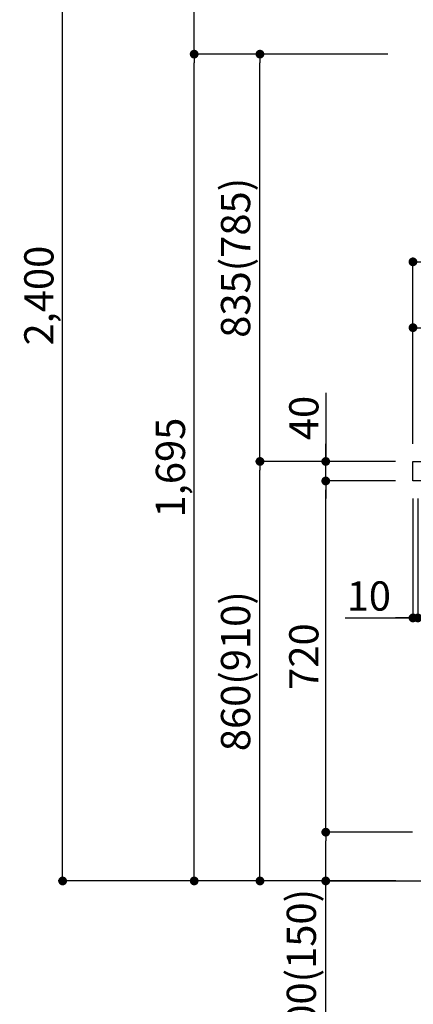
# Model space of a CAD drawing. Extents: x 27948 to 54421, y -11045 to -2175.
# Drawn here: x 38339 to 39147, y -9238 to -7219 of the extents above; entities that cross this region are included whole.
import ezdxf

# ---------------------------------------------------------------- set-up
doc = ezdxf.new("R2010")
doc.units = 0
doc.header["$LTSCALE"] = 50
doc.header["$MEASUREMENT"] = 0
doc.layers.get('0').update_dxf_attribs({"linetype": 'CONTINUOUS'})
doc.layers.get('DEFPOINTS').update_dxf_attribs({"color": 146, "linetype": 'CONTINUOUS'})
for name, color, linetype in [('111-壁仕上', 3, 'CONTINUOUS'), ('126-甲板', 2, 'CONTINUOUS'), ('166-寸法B', 11, 'CONTINUOUS')]:
    doc.layers.add(name, color=color, linetype=linetype)
doc.styles.add('KH001', font='txt')
doc.dimstyles.new('KH1xx030', dxfattribs={"dimscale": 30, "dimtxt": 2, "dimasz": 0.6, "dimexe": 0.3, "dimexo": 1.2, "dimgap": 0.5, "dimtad": 3, "dimdec": 1, "dimdsep": 46, "dimlunit": 6, "dimtxsty": 'KH001', "dimblk": 'DOT', "dimcen": 1, "dimdle": 1, "dimclrd": 256, "dimclre": 256, "dimclrt": 256, "dimadec": 0, "dimazin": 0, "dimtfac": 1, "dimtdec": 1, "dimtix": 1, "dimtmove": 2, "dimatfit": 3, "dimldrblk": 'CLOSEDBLANK', "dimfxl": 1, "dimtolj": 1, "dimtzin": 0, "dimlwd": -1, "dimlwe": -1, "dimarcsym": 0})

# ---------------------------------------------------------------- blocks, each defined once
blk = doc.blocks.new('_Dot')
at = {"color": 0, "linetype": 'ByBlock', "lineweight": -2}
blk.add_line((-0.5, 0), (-1, 0), dxfattribs=at)
at = {"color": 0, "linetype": 'ByBlock', "const_width": 0.5}
blk.add_lwpolyline([(-0.25, 0, 1), (0.25, 0, 1)], format="xyb", close=True, dxfattribs=at)
blk = doc.blocks.new('*D281')
at = {"layer": '166-寸法B', "transparency": 16777216}
for p, q in [((39110.2, -8124.9), (38823.2, -8124.9)), ((38832.2, -8966.9), (38832.2, -8142.9)), ((39110.7, -8984.9), (38823.2, -8984.9))]:
    blk.add_line(p, q, dxfattribs=at)
at = {"layer": 'DEFPOINTS', "color": 0, "transparency": 16777216}
for p in [(38832.2, -8124.9), (39146.2, -8124.9), (39146.7, -8984.9)]:
    blk.add_point(p, dxfattribs=at)
at = {"layer": '166-寸法B', "transparency": 16777216, "xscale": 18, "yscale": 18, "zscale": 18}
for p, rotation in [((38832.2, -8124.9), 90), ((38832.2, -8984.9), 270)]:
    blk.add_blockref('_Dot', p, dxfattribs=dict(at, rotation=rotation))
at = {"layer": '166-寸法B', "transparency": 16777216, "insert": (38782.1, -8554.9), "char_height": 60, "attachment_point": 5, "rotation": 90, "style": 'KH001'}
blk.add_mtext('\\A1;860(910)', dxfattribs=at)
blk = doc.blocks.new('_ClosedBlank')
at = {"color": 0, "linetype": 'ByBlock', "lineweight": -2}
for p, q in [((-1, 0.17), (0, 0)), ((-1, 0.17), (-1, -0.17)), ((0, 0), (-1, -0.17))]:
    blk.add_line(p, q, dxfattribs=at)
blk = doc.blocks.new('*D282')
at = {"layer": '166-寸法B', "transparency": 16777216}
for p, q in [((38959.7, -6584.9), (38418.2, -6584.9)), ((38427.2, -8966.9), (38427.2, -6602.9)), ((38975.7, -8984.9), (38418.2, -8984.9))]:
    blk.add_line(p, q, dxfattribs=at)
at = {"layer": 'DEFPOINTS', "color": 0, "transparency": 16777216}
for p in [(38427.2, -6584.9), (38995.7, -6584.9), (39011.7, -8984.9)]:
    blk.add_point(p, dxfattribs=at)
at = {"layer": '166-寸法B', "transparency": 16777216, "xscale": 18, "yscale": 18, "zscale": 18}
for p, rotation in [((38427.2, -6584.9), 90), ((38427.2, -8984.9), 270)]:
    blk.add_blockref('_Dot', p, dxfattribs=dict(at, rotation=rotation))
at = {"layer": '166-寸法B', "transparency": 16777216, "insert": (38378.4, -7784.9), "char_height": 60, "attachment_point": 5, "rotation": 90, "style": 'KH001'}
blk.add_mtext('\\A1;2,400', dxfattribs=at)
blk = doc.blocks.new('*D283')
at = {"layer": '166-寸法B', "linetype": 'ByBlock', "transparency": 16777216}
for p, q in [((39146.2, -8200.9), (39146.2, -8454.7)), ((39156.2, -8200.9), (39156.2, -8454.7)), ((39007, -8445.7), (39146.2, -8445.7)), ((39128.2, -8445.7), (39110.2, -8445.7)), ((39146.2, -8445.7), (39156.2, -8445.7)), ((39146.2, -8445.7), (39156.2, -8445.7)), ((39174.2, -8445.7), (39192.2, -8445.7))]:
    blk.add_line(p, q, dxfattribs=at)
at = {"layer": 'DEFPOINTS', "color": 0, "transparency": 16777216}
for p in [(39146.2, -8164.9), (39156.2, -8164.9), (39156.2, -8445.7)]:
    blk.add_point(p, dxfattribs=at)
at = {"layer": '166-寸法B', "transparency": 16777216, "xscale": 18, "yscale": 18, "zscale": 18}
blk.add_blockref('_Dot', (39146.2, -8445.7), dxfattribs=at)
at = {"layer": '166-寸法B', "transparency": 16777216, "xscale": 18, "yscale": 18, "zscale": 18, "rotation": 180}
blk.add_blockref('_Dot', (39156.2, -8445.7), dxfattribs=at)
at = {"layer": '166-寸法B', "transparency": 16777216, "insert": (39055.6, -8400.7), "char_height": 60, "attachment_point": 5, "style": 'KH001'}
blk.add_mtext('\\A1;10', dxfattribs=at)
blk = doc.blocks.new('*D285')
at = {"layer": '166-寸法B', "transparency": 16777216}
for p, q in [((39145.2, -8884.9), (38958.2, -8884.9)), ((38967.2, -8966.9), (38967.2, -8902.9)), ((39110.7, -8984.9), (38958.2, -8984.9)), ((38967.2, -9323.2), (38967.2, -8984.9))]:
    blk.add_line(p, q, dxfattribs=at)
at = {"layer": 'DEFPOINTS', "color": 0, "transparency": 16777216}
for p in [(38967.2, -8884.9), (39181.2, -8884.9), (39146.7, -8984.9)]:
    blk.add_point(p, dxfattribs=at)
at = {"layer": '166-寸法B', "transparency": 16777216, "xscale": 18, "yscale": 18, "zscale": 18}
for p, rotation in [((38967.2, -8884.9), 90), ((38967.2, -8984.9), 270)]:
    blk.add_blockref('_Dot', p, dxfattribs=dict(at, rotation=rotation))
at = {"layer": '166-寸法B', "transparency": 16777216, "insert": (38917.1, -9165.2), "char_height": 60, "attachment_point": 5, "rotation": 90, "style": 'KH001'}
blk.add_mtext('\\A1;100(150)', dxfattribs=at)
blk = doc.blocks.new('*D286')
at = {"layer": '166-寸法B', "transparency": 16777216}
for p, q in [((39110.2, -8164.9), (38958.2, -8164.9)), ((38967.2, -8866.9), (38967.2, -8182.9)), ((39145.2, -8884.9), (38958.2, -8884.9))]:
    blk.add_line(p, q, dxfattribs=at)
at = {"layer": 'DEFPOINTS', "color": 0, "transparency": 16777216}
for p in [(38967.2, -8164.9), (39146.2, -8164.9), (39181.2, -8884.9)]:
    blk.add_point(p, dxfattribs=at)
at = {"layer": '166-寸法B', "transparency": 16777216, "xscale": 18, "yscale": 18, "zscale": 18}
for p, rotation in [((38967.2, -8164.9), 90), ((38967.2, -8884.9), 270)]:
    blk.add_blockref('_Dot', p, dxfattribs=dict(at, rotation=rotation))
at = {"layer": '166-寸法B', "transparency": 16777216, "insert": (38922.2, -8524.9), "char_height": 60, "attachment_point": 5, "rotation": 90, "style": 'KH001'}
blk.add_mtext('\\A1;720', dxfattribs=at)
blk = doc.blocks.new('*D287')
at = {"layer": '166-寸法B', "transparency": 16777216}
for p, q in [((38967.2, -7984.5), (38967.2, -8124.9)), ((38967.2, -8106.9), (38967.2, -8088.9)), ((39110.2, -8124.9), (38958.2, -8124.9)), ((38967.2, -8164.9), (38967.2, -8124.9)), ((38967.2, -8164.9), (38967.2, -8124.9)), ((39110.2, -8164.9), (38958.2, -8164.9)), ((38967.2, -8182.9), (38967.2, -8200.9))]:
    blk.add_line(p, q, dxfattribs=at)
at = {"layer": 'DEFPOINTS', "color": 0, "transparency": 16777216}
for p in [(38967.2, -8124.9), (39146.2, -8124.9), (39146.2, -8164.9)]:
    blk.add_point(p, dxfattribs=at)
at = {"layer": '166-寸法B', "transparency": 16777216, "xscale": 18, "yscale": 18, "zscale": 18}
for p, rotation in [((38967.2, -8124.9), 270), ((38967.2, -8164.9), 90)]:
    blk.add_blockref('_Dot', p, dxfattribs=dict(at, rotation=rotation))
at = {"layer": '166-寸法B', "transparency": 16777216, "insert": (38922.2, -8035.8), "char_height": 60, "attachment_point": 5, "rotation": 90, "style": 'KH001'}
blk.add_mtext('\\A1;40', dxfattribs=at)
blk = doc.blocks.new('*D288')
at = {"layer": '166-寸法B', "transparency": 16777216}
for p, q in [((39146.2, -8088.9), (39146.2, -7706.7)), ((39796.2, -8088.9), (39796.2, -7706.7)), ((39164.2, -7715.7), (39778.2, -7715.7))]:
    blk.add_line(p, q, dxfattribs=at)
at = {"layer": 'DEFPOINTS', "color": 0, "transparency": 16777216}
for p in [(39796.2, -7715.7), (39146.2, -8124.9), (39796.2, -8124.9)]:
    blk.add_point(p, dxfattribs=at)
at = {"layer": '166-寸法B', "transparency": 16777216, "xscale": 18, "yscale": 18, "zscale": 18, "rotation": 180}
blk.add_blockref('_Dot', (39146.2, -7715.7), dxfattribs=at)
at = {"layer": '166-寸法B', "transparency": 16777216, "xscale": 18, "yscale": 18, "zscale": 18}
blk.add_blockref('_Dot', (39796.2, -7715.7), dxfattribs=at)
at = {"layer": '166-寸法B', "transparency": 16777216, "insert": (39471.2, -7670.7), "char_height": 60, "attachment_point": 5, "style": 'KH001'}
blk.add_mtext('\\A1;650', dxfattribs=at)
blk = doc.blocks.new('*D290')
at = {"layer": '166-寸法B', "transparency": 16777216}
for p, q in [((39146.2, -8088.9), (39146.2, -7841.7)), ((39775.2, -7850.7), (39164.2, -7850.7)), ((39793.2, -8088.9), (39793.2, -7841.7))]:
    blk.add_line(p, q, dxfattribs=at)
at = {"layer": 'DEFPOINTS', "color": 0, "transparency": 16777216}
for p in [(39146.2, -7850.7), (39146.2, -8124.9), (39793.2, -8124.9)]:
    blk.add_point(p, dxfattribs=at)
at = {"layer": '166-寸法B', "transparency": 16777216, "xscale": 18, "yscale": 18, "zscale": 18, "rotation": 180}
blk.add_blockref('_Dot', (39146.2, -7850.7), dxfattribs=at)
at = {"layer": '166-寸法B', "transparency": 16777216, "xscale": 18, "yscale": 18, "zscale": 18}
blk.add_blockref('_Dot', (39793.2, -7850.7), dxfattribs=at)
at = {"layer": '166-寸法B', "transparency": 16777216, "insert": (39469.7, -7805.7), "char_height": 60, "attachment_point": 5, "style": 'KH001'}
blk.add_mtext('\\A1;647', dxfattribs=at)
blk = doc.blocks.new('*D292')
at = {"layer": '166-寸法B', "transparency": 16777216}
for p, q in [((39094.7, -7289.9), (38823.2, -7289.9)), ((38832.2, -8106.9), (38832.2, -7307.9)), ((39110.2, -8124.9), (38823.2, -8124.9))]:
    blk.add_line(p, q, dxfattribs=at)
at = {"layer": 'DEFPOINTS', "color": 0, "transparency": 16777216}
for p in [(38832.2, -7289.9), (39130.7, -7289.9), (39146.2, -8124.9)]:
    blk.add_point(p, dxfattribs=at)
at = {"layer": '166-寸法B', "transparency": 16777216, "xscale": 18, "yscale": 18, "zscale": 18}
for p, rotation in [((38832.2, -7289.9), 90), ((38832.2, -8124.9), 270)]:
    blk.add_blockref('_Dot', p, dxfattribs=dict(at, rotation=rotation))
at = {"layer": '166-寸法B', "transparency": 16777216, "insert": (38782.1, -7707.4), "char_height": 60, "attachment_point": 5, "rotation": 90, "style": 'KH001'}
blk.add_mtext('\\A1;835(785)', dxfattribs=at)
blk = doc.blocks.new('*D293')
at = {"layer": '166-寸法B', "transparency": 16777216}
for p, q in [((39094.7, -6589.9), (38688.2, -6589.9)), ((38697.2, -7271.9), (38697.2, -6607.9)), ((39094.7, -7289.9), (38688.2, -7289.9))]:
    blk.add_line(p, q, dxfattribs=at)
at = {"layer": 'DEFPOINTS', "color": 0, "transparency": 16777216}
for p in [(38697.2, -6589.9), (39130.7, -6589.9), (39130.7, -7289.9)]:
    blk.add_point(p, dxfattribs=at)
at = {"layer": '166-寸法B', "transparency": 16777216, "xscale": 18, "yscale": 18, "zscale": 18}
for p, rotation in [((38697.2, -6589.9), 90), ((38697.2, -7289.9), 270)]:
    blk.add_blockref('_Dot', p, dxfattribs=dict(at, rotation=rotation))
at = {"layer": '166-寸法B', "transparency": 16777216, "insert": (38652.2, -6939.9), "char_height": 60, "attachment_point": 5, "rotation": 90, "style": 'KH001'}
blk.add_mtext('\\A1;700', dxfattribs=at)
blk = doc.blocks.new('*D295')
at = {"layer": '166-寸法B', "transparency": 16777216}
for p, q in [((39094.7, -7289.9), (38688.2, -7289.9)), ((38697.2, -8966.9), (38697.2, -7307.9)), ((39110.7, -8984.9), (38688.2, -8984.9))]:
    blk.add_line(p, q, dxfattribs=at)
at = {"layer": 'DEFPOINTS', "color": 0, "transparency": 16777216}
for p in [(38697.2, -7289.9), (39130.7, -7289.9), (39146.7, -8984.9)]:
    blk.add_point(p, dxfattribs=at)
at = {"layer": '166-寸法B', "transparency": 16777216, "xscale": 18, "yscale": 18, "zscale": 18}
for p, rotation in [((38697.2, -7289.9), 90), ((38697.2, -8984.9), 270)]:
    blk.add_blockref('_Dot', p, dxfattribs=dict(at, rotation=rotation))
at = {"layer": '166-寸法B', "transparency": 16777216, "insert": (38648.4, -8137.4), "char_height": 60, "attachment_point": 5, "rotation": 90, "style": 'KH001'}
blk.add_mtext('\\A1;1,695', dxfattribs=at)

msp = doc.modelspace()

# ---------------------------------------------------------------- linework, layer by layer
at = {"layer": '111-壁仕上', "ltscale": 2}
msp.add_lwpolyline([(38972.24, -8984.89), (39796.19, -8984.89), (39796.19, -6584.89), (38972.24, -6584.89)], dxfattribs=at)
at = {"layer": '126-甲板'}
msp.add_lwpolyline([(39146.19, -8124.89), (39793.19, -8124.89), (39793.19, -8164.89), (39146.19, -8164.89)], close=True, dxfattribs=at)

# ---------------------------------------------------------------- dimensions: what is measured, and where the dimension line sits
at = {"layer": '166-寸法B'}
for base, p1, p2, picture, middle in [((38427.16, -6584.89), (39011.71, -8984.89), (38995.71, -6584.89), '*D282', (38378.35, -7784.89)), ((38697.16, -7289.89), (39146.71, -8984.89), (39130.71, -7289.89), '*D295', (38648.35, -8137.39)), ((38967.16, -8164.89), (39181.19, -8884.89), (39146.19, -8164.89), '*D286', (38922.16, -8524.89))]:
    dim = msp.add_linear_dim(base=base, p1=p1, p2=p2, angle=90, dimstyle='KH1xx030', dxfattribs=at)
    dim.commit()
    dim.dimension.update_dxf_attribs({"geometry": picture, "text_midpoint": middle})
for base, p1, p2, override, picture, middle in [((38697.16, -6589.89), (39130.71, -7289.89), (39130.71, -6589.89), {"dimpost": ''}, '*D293', (38652.16, -6939.89)), ((38832.16, -7289.89), (39146.19, -8124.89), (39130.71, -7289.89), {"dimpost": '(785)'}, '*D292', (38782.13, -7707.39)), ((38832.16, -8124.89), (39146.71, -8984.89), (39146.19, -8124.89), {"dimpost": '(910)'}, '*D281', (38782.13, -8554.89))]:
    dim = msp.add_linear_dim(base=base, p1=p1, p2=p2, angle=90, dimstyle='KH1xx030', override=override, dxfattribs=at)
    dim.commit()
    dim.dimension.update_dxf_attribs({"geometry": picture, "text_midpoint": middle})
for base, p1, p2, picture, middle in [((39796.19, -7715.69), (39146.19, -8124.89), (39796.19, -8124.89), '*D288', (39471.19, -7670.69)), ((39146.19, -7850.69), (39793.19, -8124.89), (39146.19, -8124.89), '*D290', (39469.69, -7805.69))]:
    dim = msp.add_linear_dim(base=base, p1=p1, p2=p2, dimstyle='KH1xx030', dxfattribs=at)
    dim.commit()
    dim.dimension.update_dxf_attribs({"geometry": picture, "text_midpoint": middle})
for base, p1, p2, override, picture, middle in [((38967.16, -8124.89), (39146.19, -8164.89), (39146.19, -8124.89), {"dimtmove": 1}, '*D287', (38980.07, -8035.79)), ((38967.16, -8884.89), (39146.71, -8984.89), (39181.19, -8884.89), {"dimpost": '(150)', "dimtmove": 1}, '*D285', (39008.22, -9165.22))]:
    dim = msp.add_linear_dim(base=base, p1=p1, p2=p2, angle=90, dimstyle='KH1xx030', override=override, dxfattribs=at)
    dim.commit()
    dim.dimension.update_dxf_attribs({"geometry": picture, "text_midpoint": middle, "dimtype": 128})
dim = msp.add_linear_dim(base=(39156.19, -8445.69), p1=(39146.19, -8164.89), p2=(39156.19, -8164.89), dimstyle='KH1xx030', override={"dimtmove": 1, "dimfxl": 0.5, "dimarcsym": 1}, dxfattribs=at)
dim.commit()
dim.dimension.update_dxf_attribs({"geometry": '*D283', "text_midpoint": (39055.63, -8419.93), "dimtype": 128})

doc.saveas('drawing.dxf')
